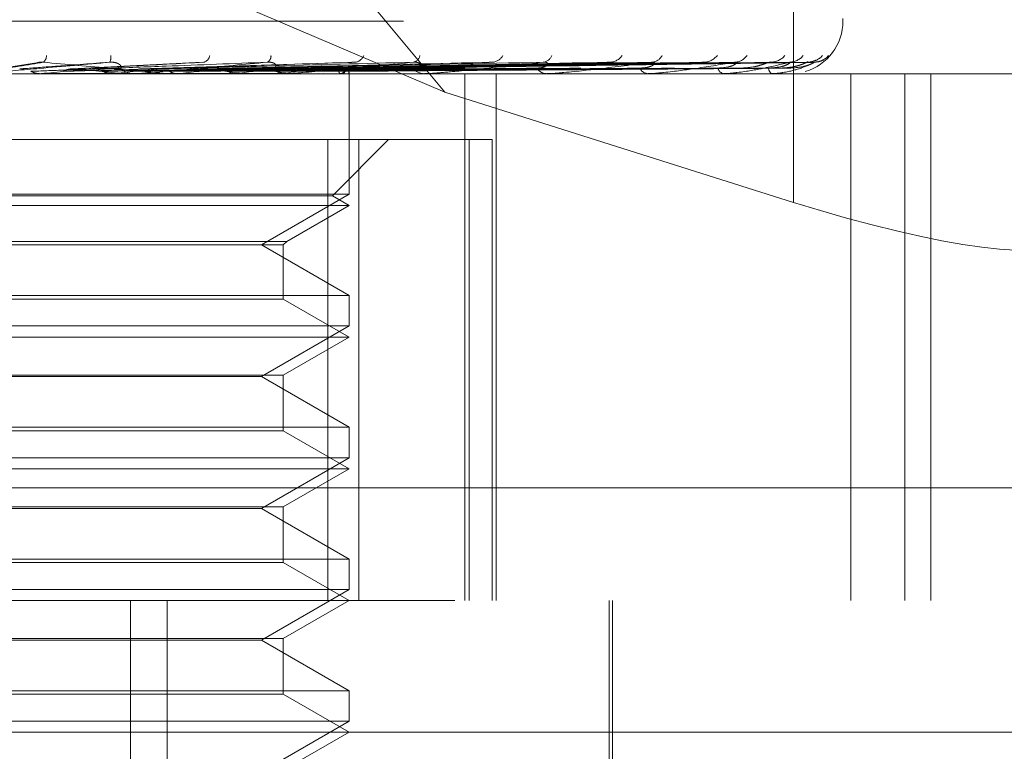
# Model space of a CAD drawing. Units: inches. Extents: x 0 to 23.4, y 0 to 16.5.
# Drawn here: x 4.1 to 4.2, y 13.2 to 13.3 of the extents above; entities that cross this region are included whole.
import ezdxf

# ---------------------------------------------------------------- set-up
doc = ezdxf.new("R2010")
doc.units = ezdxf.units.IN
doc.header["$MEASUREMENT"] = 0
doc.linetypes.add('HIDDEN', pattern=[0.07500000000000001, 0.05, -0.025])

msp = doc.modelspace()

# ---------------------------------------------------------------- linework, layer by layer
at = {"color": 7, "linetype": 'HIDDEN', "lineweight": 0}
for p, q in [((4.1225130898, 13.254743359), (4.0723151998, 13.3151847068)), ((4.1485618316, 13.2911010832), (4.1485618316, 13.2465154796)), ((4.1225130898, 13.254743359), (4.0731609903, 13.2758146281)), ((4.0194184051, 13.2600665966), (4.1520104136, 13.2600665966)), ((4.1522648544, 13.2600665966), (4.1522648544, 13.2602626299)), ((3.9850219185, 13.2578143682), (4.1768682823, 13.2578143682)), ((4.0919855799, 13.2569383163), (4.0889252386, 13.2564684158)), ((4.1043766293, 13.2569918645), (4.0946049658, 13.2564892068)), ((4.1154384395, 13.2569616722), (4.099690667, 13.2564807668)), ((4.1257202501, 13.2569630699), (4.1043788518, 13.2564815395)), ((4.1345567334, 13.2569638921), (4.1083932496, 13.2564819934)), ((4.1381432392, 13.2569669204), (4.1096421785, 13.2564836552)), ((4.1416301915, 13.2569644675), (4.1115899657, 13.2564823048)), ((4.1442885925, 13.256966449), (4.1125156318, 13.2564833928)), ((4.146685616, 13.256964921), (4.113854745, 13.2564825545)), ((4.1483200278, 13.2569660484), (4.1144238266, 13.2564831736)), ((4.1495405783, 13.2569653128), (4.1151056827, 13.2564827699)), ((4.1500920172, 13.2569656793), (4.1152976828, 13.2564829712)), ((4.1689828987, 13.2561295887), (4.0016600641, 13.2561295887)), ((4.0923276349, 13.2561352068), (4.0922649201, 13.2561309939)), ((4.09226498, 13.2561295887), (4.0922649201, 13.2561309939)), ((4.0995157754, 13.2561352068), (4.0923276349, 13.2561352068)), ((4.0932490352, 13.2561352068), (4.0933112307, 13.2561309939)), ((4.094391325, 13.2561352068), (4.0932490352, 13.2561352068)), ((4.0976612336, 13.2561352068), (4.097602317, 13.2561309939)), ((4.0985236798, 13.2561352068), (4.0985816813, 13.2561309939)), ((4.0993901955, 13.2561295887), (4.0992343375, 13.2561295887)), ((4.1108094699, 13.2561352068), (4.099248387, 13.2561352068)), ((4.1015593992, 13.2561352068), (4.099248387, 13.2561352068)), ((4.1017298978, 13.2561295887), (4.1018842101, 13.2561295887)), ((4.1025671428, 13.2561352068), (4.1025141539, 13.2561309939)), ((4.1033394638, 13.2561352068), (4.1033911751, 13.2561309939)), ((4.1068680503, 13.2561352068), (4.1068229041, 13.2561309939)), ((4.1075223324, 13.2561352068), (4.1075658844, 13.2561309939)), ((4.1104085099, 13.2561352068), (4.1103728382, 13.2561309939)), ((4.1106914682, 13.2561295887), (4.1105449442, 13.2561295887)), ((4.1109211058, 13.2561352068), (4.1109549245, 13.2561309939)), ((4.112881469, 13.2561295887), (4.1130252695, 13.2561295887)), ((4.1130605604, 13.2561352068), (4.1130356524, 13.2561309939)), ((4.1134129434, 13.2561352068), (4.1134358064, 13.2561309939)), ((4.1147283496, 13.2561352068), (4.1147151056, 13.2561309939)), ((4.1149077837, 13.2561352068), (4.1149188648, 13.2561309939)), ((4.1153515993, 13.2561352068), (4.1153504979, 13.2561309939)), ((4.1153554432, 13.2561295887), (4.1153553681, 13.256176681)), ((4.1153554056, 13.2471190567), (4.1153554056, 13.2561295887)), ((4.1210941049, 13.2561295887), (4.1209622105, 13.2561295887)), ((4.1212002635, 13.2561352068), (4.1209762599, 13.2561352068)), ((4.1230552518, 13.2561295887), (4.1231833432, 13.2561295887)), ((4.1239959301, 13.21675951), (4.1239959301, 13.2561295887)), ((4.1263370607, 13.21675951), (4.1263370607, 13.2561295887)), ((4.130222127, 13.2561295887), (4.1301096293, 13.2561295887)), ((4.1303126057, 13.2561352068), (4.1301236788, 13.2561352068)), ((4.1318835391, 13.2561295887), (4.1319912919, 13.2561295887)), ((4.1377456243, 13.2561295887), (4.1376565892, 13.2561295887)), ((4.1378171529, 13.2561352068), (4.1376706386, 13.2561352068)), ((4.1390472537, 13.2561295887), (4.1391307734, 13.2561295887)), ((4.1433926777, 13.2561295887), (4.1433303232, 13.2561295887)), ((4.143442671, 13.2561352068), (4.1433443727, 13.2561352068)), ((4.1442874803, 13.2561295887), (4.1443437482, 13.2561295887)), ((4.1469591882, 13.2561295887), (4.146925768, 13.2561295887)), ((4.1469858393, 13.2561352068), (4.1469398174, 13.2561352068)), ((4.1474148234, 13.2561295887), (4.1474418059, 13.2561295887)), ((4.1483162527, 13.2561295887), (4.1483129746, 13.2561295887)), ((4.1528637799, 13.2561295887), (4.1528637799, 13.21675951)), ((4.1568831083, 13.21675951), (4.1568831083, 13.2561295887)), ((4.1588338239, 13.21675951), (4.1588338239, 13.2561295887)), ((4.1485618316, 13.2465154796), (4.1225130898, 13.254743359)), ((4.1160870099, 13.2512083289), (4.057880911, 13.2512083289)), ((4.1137747821, 13.2512083289), (4.1137747821, 13.21675951)), ((4.1141074241, 13.2470075915), (4.1183081615, 13.2512083289)), ((4.1160870099, 13.21675951), (4.1160870099, 13.2512083289)), ((4.1160870099, 13.2512083289), (4.1260359351, 13.2512083289)), ((4.1243259585, 13.2512083289), (4.1243259585, 13.21675951)), ((4.1260359351, 13.21675951), (4.1260359351, 13.2512083289)), ((4.1141074241, 13.2470075915), (4.057548269, 13.2470075915)), ((4.1153554056, 13.2471190567), (4.086694932, 13.2471190567)), ((4.1088000375, 13.2433343131), (4.1153554056, 13.2471190567)), ((4.1153554056, 13.246287069), (4.1141074241, 13.2470075915)), ((4.1153554056, 13.246287069), (4.0563002875, 13.246287069)), ((4.1106978753, 13.2435980426), (4.1153554056, 13.246287069)), ((4.0609578178, 13.2435980426), (4.1106978753, 13.2435980426)), ((4.0612215473, 13.2433343131), (4.1104341458, 13.2433343131)), ((4.1153554056, 13.2395495696), (4.1088000375, 13.2433343131)), ((4.1104341458, 13.2433343131), (4.1106978753, 13.2435980426)), ((4.1104341458, 13.23928584), (4.1104341458, 13.2433343131)), ((4.0563002875, 13.2395495696), (4.1153554056, 13.2395495696)), ((4.1153554056, 13.237276537), (4.1153554056, 13.2395495696)), ((4.1104341458, 13.23928584), (4.0612215473, 13.23928584)), ((4.1153554056, 13.2364445493), (4.1104341458, 13.23928584)), ((4.1153554056, 13.237276537), (4.086694932, 13.237276537)), ((4.1088000375, 13.2334917934), (4.1153554056, 13.237276537)), ((4.1153554056, 13.2364445493), (4.0563002875, 13.2364445493)), ((4.1104341458, 13.2336032586), (4.1153554056, 13.2364445493)), ((4.0612215473, 13.2336032586), (4.1104341458, 13.2336032586)), ((4.1104341458, 13.2294433203), (4.1104341458, 13.2336032586)), ((4.1088000375, 13.2334917934), (4.0628556556, 13.2334917934)), ((4.1153554056, 13.2297070499), (4.1088000375, 13.2334917934)), ((4.0563002875, 13.2297070499), (4.1153554056, 13.2297070499)), ((4.1104341458, 13.2294433203), (4.0612215473, 13.2294433203)), ((4.1153554056, 13.2266020297), (4.1104341458, 13.2294433203)), ((4.1153554056, 13.2274340173), (4.1153554056, 13.2297070499)), ((4.1153554056, 13.2274340173), (4.086694932, 13.2274340173)), ((4.1088000375, 13.2236492737), (4.1153554056, 13.2274340173)), ((4.1153554056, 13.2266020297), (4.0563002875, 13.2266020297)), ((4.1104341458, 13.223760739), (4.1153554056, 13.2266020297)), ((4.1762214298, 13.2251834076), (3.984375066, 13.2251834076)), ((4.0612215473, 13.223760739), (4.1104341458, 13.223760739)), ((4.1088000375, 13.2236492737), (4.0628556556, 13.2236492737)), ((4.1153554056, 13.2198645302), (4.1088000375, 13.2236492737)), ((4.1104341458, 13.2196008007), (4.1104341458, 13.223760739)), ((4.0563002875, 13.2198645302), (4.1153554056, 13.2198645302)), ((4.1104341458, 13.2196008007), (4.0612215473, 13.2196008007)), ((4.1153554056, 13.21675951), (4.1104341458, 13.2196008007)), ((4.1153554056, 13.2175914976), (4.1153554056, 13.2198645302)), ((4.1153554056, 13.2175914976), (4.086694932, 13.2175914976)), ((4.1088000375, 13.2138067541), (4.1153554056, 13.2175914976)), ((4.0232516219, 13.21675951), (4.1734262718, 13.21675951)), ((4.0990080449, 13.1429406123), (4.0990080449, 13.21675951)), ((4.1017538155, 13.1429406123), (4.1017538155, 13.21675951)), ((4.1104341458, 13.2139182193), (4.1153554056, 13.21675951)), ((4.134794382, 13.1882162029), (4.134794382, 13.21675951)), ((4.135040445, 13.1970744706), (4.135040445, 13.21675951)), ((4.0612215473, 13.2139182193), (4.1104341458, 13.2139182193)), ((4.1088000375, 13.2138067541), (4.0628556556, 13.2138067541)), ((4.1153554056, 13.2100220105), (4.1088000375, 13.2138067541)), ((4.1104341458, 13.209758281), (4.1104341458, 13.2139182193)), ((4.0563002875, 13.2100220105), (4.1153554056, 13.2100220105)), ((4.1153554056, 13.2077489779), (4.1153554056, 13.2100220105)), ((4.1104341458, 13.209758281), (4.0612215473, 13.209758281)), ((4.1153554056, 13.2069169903), (4.1104341458, 13.209758281)), ((4.1153554056, 13.2077489779), (4.086694932, 13.2077489779)), ((4.1088000375, 13.2039642344), (4.1153554056, 13.2077489779)), ((4.1832687914, 13.2069169903), (4.0162205854, 13.2069169903)), ((4.1104341458, 13.2040756996), (4.1153554056, 13.2069169903))]:
    msp.add_line(p, q, dxfattribs=at)
for centre, radius, start, end in [((4.1483278466, 13.2600665966), 0.0039370078740172, 286.4486615736, 0), ((4.0920391101, 13.2575173395), 0.0007058082753169, 310.9812133632, 357.655769642), ((4.0966930135, 13.2573499176), 0.0008531998967203, 334.6414135236, 9.3457116342), ((4.1042818629, 13.257620938), 0.0006726289074073, 288.8825635141, 348.6418555932), ((4.1089903225, 13.2574492545), 0.0005260964353507, 297.9462365944, 4.2747856565), ((4.1156911599, 13.2577869874), 0.0008131182971617, 279.2783545644, 338.4614563953), ((4.1200363903, 13.257580587), 0.0006095193625626, 282.0542673402, 351.3075216761), ((4.1259771607, 13.2579802119), 0.0009992193672688, 274.8071652046, 330.5195625177), ((4.12977724, 13.257756344), 0.0007752119366619, 275.3486238735, 339.784639536), ((4.1347923251, 13.2581703676), 0.0011870477087429, 272.5630586722, 324.9389736115), ((4.137903409, 13.2579556091), 0.0009719608319683, 272.4091281721, 331.2743900149), ((4.1418261709, 13.2583291844), 0.0013450607459773, 271.3686070781, 321.3149877908), ((4.1441333827, 13.2581512565), 0.0011669569339262, 271.0813493744, 325.3917915401), ((4.1468279031, 13.2584333447), 0.0014489515352205, 270.7195289091, 319.2991657877), ((4.148246777, 13.2583159559), 0.0013314995607628, 270.5016944199, 321.5764837088), ((4.1496182963, 13.2584675391), 0.0014830670611302, 270.3958279297, 318.6875216462), ((4.1500970688, 13.2584265528), 0.0014420675940625, 270.3175794158, 319.4197392633), ((3.9703159501, 14.6169374625), 1.366261186710762, 275.1235299264, 275.2853483614), ((4.0376778697, 12.6276742419), 0.631399554192239, 84.4700205163, 84.8100416101), ((4.0413518355, 13.8464368087), 0.5929812219379829, 275.4490079932, 275.7942569924), ((4.0992370867, 13.2575561582), 0.0014265721591987, 225.0728346397, 269.8895862277), ((4.0720892231, 13.5438685121), 0.2893429773822001, 276.0464631329, 276.6722222257), ((4.0848188837, 13.0793093969), 0.1782773502581177, 82.6835700234, 83.6275023337), ((4.090474717, 13.3883775269), 0.1332545406548468, 277.0665834615, 278.1996288724), ((4.0978111161, 13.1764173096), 0.0807887055956168, 80.6610281235, 82.3406900911), ((4.1105550375, 13.2574338704), 0.0013043207383308, 222.8912559819, 269.5566192097), ((4.102528717, 13.3067251254), 0.0511999121510004, 278.8531486832, 281.1127780004), ((4.1142412198, 13.2575123475), 0.0014607573085563, 289.479985986, 315.3203181485), ((4.1149723439, 13.2561455486), 0.0003793964190071, 358.4380000106, 63.5485327534), ((4.1209849799, 13.257256073), 0.0011267143618997, 219.0570019583, 268.8420475175), ((4.1301521141, 13.257048238), 0.0009196311258131, 213.0916503627, 267.3521269808), ((4.1377301261, 13.2568401407), 0.0007143470766902, 204.3034056544, 264.0913395387), ((4.1434592617, 13.2566615939), 0.000547407230439, 192.1759422398, 256.3763122593), ((4.1471947634, 13.2565381771), 0.0004891861119614, 179.0675591103, 236.6409675552), ((4.0993901908, 13.2575360396), 0.0014064508867503, 270.0001923746, 275.1228701931), ((4.1106914514, 13.2573720036), 0.0012424149401103, 270.0007754182, 275.4508147893), ((4.1210940673, 13.2571360905), 0.0010065018054526, 270.0021367485, 276.0565587082), ((4.1302220573, 13.2568620981), 0.0007325093834981, 270.0054535282, 277.1007212026), ((4.1377455037, 13.2565892797), 0.0004596909635553, 270.0150238918, 278.9668911005), ((4.1433924658, 13.2563567203), 0.0002271317031056, 270.053456352, 282.7701263416), ((4.1469587401, 13.2561977375), 6.81502374757e-05, 270.3767339112, 293.4306662048), ((4.148310935, 13.2561351077), 7.6640026462e-06, 313.9359974397, 0.7408740836)]:
    msp.add_arc(centre, radius, start, end, dxfattribs=at)
msp.add_ellipse((4.1491398885, 13.2500800387), major_axis=(0.01965477000620197, -0.006306014520296443), ratio=0.1730464946, start_param=4.738482568324057, end_param=6.309278895117391, dxfattribs=at)
for points, knots in [([(4.150243520347873, 13.25715085349956), (4.150243891965954, 13.2571510509819), (4.150244841705329, 13.25715155568489), (4.150187437261186, 13.25711882472013), (4.150039721961928, 13.25705573948063), (4.1498164456606, 13.25698638979596), (4.149635578594759, 13.25700212153871), (4.149567755552199, 13.25700802075896)], [0, 0, 0, 0, 0.09419570960367, 0.2407347195014299, 0.4300855396903951, 0.7862887169791409, 1, 1, 1, 1]), ([(4.150878695120808, 13.25721520086658), (4.15084712549741, 13.25719574725986), (4.150734115339358, 13.25712610895148), (4.150464467422016, 13.25701408377578), (4.150231168196016, 13.25700286059056), (4.150119188312453, 13.2569974736418)], [0, 0, 0, 0, 0.1677618333201439, 0.6005390390721875, 1, 1, 1, 1]), ([(4.097464003376033, 13.25698450738624), (4.095711301274616, 13.25683092533119), (4.092770648632356, 13.25657324807069), (4.089569233969839, 13.2562939754937), (4.088114031291436, 13.25616793800751), (4.087826986151063, 13.25614338135868), (4.087742646513293, 13.25613629622885), (4.08773205486558, 13.25613554119859), (4.087727363494443, 13.25613520677214)], [0, 0, 0, 0, 0.5273188798726952, 0.884726306973635, 0.9590362595939119, 0.9800473728082841, 0.9911623590724215, 1, 1, 1, 1]), ([(4.089307121392922, 13.25648522677722), (4.089402065828837, 13.25649891105218), (4.089876788668262, 13.25656733252208), (4.090964530156137, 13.25673178631662), (4.091907833557873, 13.2568868427615), (4.092501987337305, 13.25698450738624)], [0, 0, 0, 0, 0.0846963374235359, 0.423482275747956, 0.9999999999999999, 0.9999999999999999, 0.9999999999999999, 0.9999999999999999]), ([(4.090749821337202, 13.25648522677723), (4.090934698598413, 13.25649891105219), (4.091859086189353, 13.2565673325221), (4.09407471664752, 13.25673178631665), (4.096154205910458, 13.25688684276151), (4.097464003376033, 13.25698450738624)], [0, 0, 0, 0, 0.0846963374230343, 0.4234822757479677, 1, 1, 1, 1]), ([(4.091571120136997, 13.25631025832841), (4.091768029510614, 13.2563171021753), (4.092752576596833, 13.25635132141735), (4.094963511417194, 13.25642911925885), (4.0969964121392, 13.25650195407806), (4.098229630947815, 13.25654613787317)], [0, 0, 0, 0, 0.0895371415796815, 0.4476858070862426, 0.9999999999999999, 0.9999999999999999, 0.9999999999999999, 0.9999999999999999]), ([(4.091986847690758, 13.25693388678813), (4.09201684271468, 13.25694297282014), (4.092121603103929, 13.25697470662546), (4.092307495172635, 13.25699481423063), (4.092447013545037, 13.25698742064664), (4.092501987337304, 13.25698450738624)], [0, 0, 0, 0, 0.1955660682493243, 0.6830325419068217, 1, 1, 1, 1]), ([(4.092501987337305, 13.25698450738624), (4.09421731680914, 13.25683092533119), (4.097095266313297, 13.25657324807068), (4.100090883016665, 13.25629397549368), (4.101353206044562, 13.25616793800751), (4.101568780176978, 13.25614338135866), (4.101617852497006, 13.25613629622884), (4.101609239093398, 13.25613554119858), (4.101605423948281, 13.25613520677213)], [0, 0, 0, 0, 0.5273188798744112, 0.8847263069772087, 0.9590362595974696, 0.9800473728105809, 0.9911623590762043, 1, 1, 1, 1]), ([(4.093995143775278, 13.25631025832839), (4.094262005203058, 13.25631710217528), (4.095596312637588, 13.25635132141734), (4.098565227581601, 13.25642911925882), (4.101248709622675, 13.25650195407804), (4.102876590654838, 13.25654613787316)], [0, 0, 0, 0, 0.0895371415795487, 0.4476858070869942, 1, 1, 1, 1]), ([(4.093995143775279, 13.25631025832839), (4.094046785635618, 13.25633722192471), (4.094168542797683, 13.25640079459512), (4.094377256765924, 13.25646453978424), (4.09459434237794, 13.2564955462988), (4.09473377953834, 13.25648830438628), (4.094793036408321, 13.25648522677722)], [0, 0, 0, 0, 0.2088805403139204, 0.4924822930928744, 0.7843192540293458, 1, 1, 1, 1]), ([(4.094793036408321, 13.25648522677722), (4.095071649257493, 13.25649891105217), (4.096464715439676, 13.25656733252208), (4.099722211946506, 13.25673178631662), (4.10265333420165, 13.25688684276149), (4.104499545465881, 13.25698450738623)], [0, 0, 0, 0, 0.0846963374237412, 0.4234822757480847, 1, 1, 1, 1]), ([(4.096170408700764, 13.25648522677723), (4.09653488207986, 13.25649891105219), (4.098357251508398, 13.2565673325221), (4.102691564454322, 13.25673178631664), (4.106707424343552, 13.2568868427615), (4.109236873857321, 13.25698450738623)], [0, 0, 0, 0, 0.0846963374229448, 0.4234822757475639, 0.9999999999999999, 0.9999999999999999, 0.9999999999999999, 0.9999999999999999]), ([(4.096948825145209, 13.25631025832841), (4.09689872074614, 13.25633722192473), (4.096780588490679, 13.25640079459515), (4.096577440152459, 13.25646453978425), (4.096365403174299, 13.25649554629882), (4.096228562245408, 13.2564883043863), (4.096170408700764, 13.25648522677723)], [0, 0, 0, 0, 0.2088805403037978, 0.4924822930907052, 0.7843192539976364, 0.9999999999999999, 0.9999999999999999, 0.9999999999999999, 0.9999999999999999]), ([(4.096948825145209, 13.25631025832841), (4.09732467671182, 13.2563171021753), (4.099203934961221, 13.25635132141736), (4.103412726864903, 13.25642911925884), (4.107263460249443, 13.25650195407805), (4.109599431103982, 13.25654613787316)], [0, 0, 0, 0, 0.0895371415805892, 0.4476858070864564, 1, 1, 1, 1]), ([(4.098229630947741, 13.25654613787322), (4.098260474100666, 13.25655303583095), (4.098323121795281, 13.25656704675746), (4.098330187497851, 13.25665538074017), (4.098266107898, 13.25675640066991), (4.098170671344131, 13.25683614532706), (4.098056337020259, 13.25690284206376), (4.097879578798974, 13.25696533689621), (4.09766335835248, 13.25699535032686), (4.097520351656591, 13.25698757217585), (4.097464003376033, 13.25698450738624)], [0, 0, 0, 0, 0.2088827428308132, 0.4242764128104501, 0.5770481382025489, 0.6532316688187388, 0.7317647867938382, 0.8327081122902217, 0.9340827353201436, 1, 1, 1, 1]), ([(4.099217752096429, 13.25631025832839), (4.099659079963885, 13.25631710217528), (4.101865719790044, 13.25635132141733), (4.106783993855495, 13.25642911925883), (4.111243682311851, 13.25650195407805), (4.113949063654582, 13.25654613787316)], [0, 0, 0, 0, 0.0895371415803933, 0.4476858070865801, 1, 1, 1, 1]), ([(4.099217752096429, 13.25631025832839), (4.099265548852205, 13.25633722192471), (4.099378240325783, 13.25640079459513), (4.099571215627455, 13.25646453978423), (4.099771704659696, 13.2564955462988), (4.099900283650414, 13.25648830438628), (4.099954926103788, 13.25648522677721)], [0, 0, 0, 0, 0.2088805402864525, 0.4924822930838709, 0.7843192540120405, 1, 1, 1, 1]), ([(4.109236873857321, 13.25698450738623), (4.107538432058891, 13.25683092533118), (4.104688816395029, 13.25657324807067), (4.101494123787219, 13.2562939754937), (4.099975249778944, 13.25616793800751), (4.099653192489997, 13.25614338135867), (4.099548981384498, 13.25613629622885), (4.09952596852674, 13.25613554119858), (4.099515775414245, 13.25613520677213)], [0, 0, 0, 0, 0.5273188798752069, 0.8847263069783586, 0.9590362595969295, 0.9800473728120124, 0.9911623590763109, 1, 1, 1, 1]), ([(4.099954926103788, 13.25648522677721), (4.100407137571927, 13.25649891105217), (4.102668198055448, 13.25656733252208), (4.107977715170193, 13.25673178631663), (4.112790717883447, 13.25688684276149), (4.115822259747111, 13.25698450738623)], [0, 0, 0, 0, 0.0846963374232552, 0.423482275747349, 0.9999999999999999, 0.9999999999999999, 0.9999999999999999, 0.9999999999999999]), ([(4.10121718892104, 13.25648522677723), (4.101748085400466, 13.25649891105219), (4.104402571487267, 13.25656733252211), (4.110698913558243, 13.25673178631663), (4.116506000434119, 13.2568868427615), (4.120163681100219, 13.25698450738624)], [0, 0, 0, 0, 0.0846963374237826, 0.4234822757478826, 1, 1, 1, 1]), ([(4.101924589011674, 13.25631025832841), (4.102465798516389, 13.2563171021753), (4.105171846639503, 13.25635132141736), (4.111226378921188, 13.25642911925883), (4.116755769430763, 13.25650195407805), (4.120110064258227, 13.25654613787316)], [0, 0, 0, 0, 0.089537141579995, 0.4476858070873398, 0.9999999999999999, 0.9999999999999999, 0.9999999999999999, 0.9999999999999999]), ([(4.10395641434419, 13.25631025832839), (4.104556257912316, 13.25631710217528), (4.107555476417435, 13.25635132141734), (4.114245350365128, 13.25642911925882), (4.120320060476394, 13.25650195407804), (4.124005162599184, 13.25654613787315)], [0, 0, 0, 0, 0.0895371415800879, 0.4476858070871481, 0.9999999999999999, 0.9999999999999999, 0.9999999999999999, 0.9999999999999999]), ([(4.103956414344188, 13.25631025832839), (4.103998638496122, 13.25633722192471), (4.104098191317747, 13.25640079459513), (4.104268453322661, 13.25646453978423), (4.10444509957916, 13.2564955462988), (4.10455817322044, 13.25648830438628), (4.104606226336562, 13.25648522677722)], [0, 0, 0, 0, 0.2088805402828615, 0.4924822930660439, 0.7843192539894347, 1, 1, 1, 1]), ([(4.104606226336562, 13.25648522677722), (4.105215692322977, 13.25649891105218), (4.108263026490746, 13.2565673325221), (4.115432664431152, 13.25673178631661), (4.121953593144316, 13.25688684276149), (4.126060897785862, 13.25698450738624)], [0, 0, 0, 0, 0.0846963374242556, 0.4234822757482431, 1, 1, 1, 1]), ([(4.105707758211588, 13.25648522677723), (4.106385889809355, 13.25649891105219), (4.109776552511126, 13.25656733252211), (4.117807357499585, 13.25673178631663), (4.125195788112245, 13.2568868427615), (4.129849501821434, 13.25698450738624)], [0, 0, 0, 0, 0.0846963374234579, 0.4234822757479693, 1, 1, 1, 1]), ([(4.106318574666069, 13.2563102583284), (4.1062794288438, 13.25633722192473), (4.106187133868462, 13.25640079459515), (4.106028015457379, 13.25646453978424), (4.105861477656825, 13.25649554629881), (4.105753602231977, 13.25648830438629), (4.105707758211588, 13.25648522677723)], [0, 0, 0, 0, 0.2088805403138782, 0.4924822931071231, 0.7843192540324853, 1, 1, 1, 1]), ([(4.10631857466607, 13.25631025832841), (4.107005581387274, 13.2563171021753), (4.110440615754357, 13.25635132141735), (4.118122061842502, 13.25642911925884), (4.125130262897394, 13.25650195407806), (4.129381648743188, 13.25654613787317)], [0, 0, 0, 0, 0.0895371415794957, 0.4476858070862003, 1, 1, 1, 1]), ([(4.108039862918488, 13.2563102583284), (4.108776542277849, 13.25631710217529), (4.112459939890727, 13.25635132141734), (4.120679624245954, 13.25642911925882), (4.128149800161174, 13.25650195407804), (4.13268143387185, 13.25654613787315)], [0, 0, 0, 0, 0.0895371415799379, 0.4476858070867705, 1, 1, 1, 1]), ([(4.108039862918488, 13.2563102583284), (4.108074988375701, 13.25633722192472), (4.108157804446979, 13.25640079459514), (4.108299199442756, 13.25646453978425), (4.108445618467451, 13.2564955462988), (4.108539099983323, 13.25648830438628), (4.108578826997381, 13.25648522677722)], [0, 0, 0, 0, 0.2088805402852036, 0.492482293075781, 0.7843192540267923, 1, 1, 1, 1]), ([(4.108578826997381, 13.25648522677722), (4.109323519813382, 13.25649891105218), (4.113046989068921, 13.25656733252208), (4.121817618439361, 13.25673178631662), (4.129810789798645, 13.25688684276149), (4.134845408526863, 13.25698450738623)], [0, 0, 0, 0, 0.084696337423246, 0.4234822757472853, 1, 1, 1, 1]), ([(4.109599431103908, 13.25654613787322), (4.10966302827087, 13.25655303583094), (4.109792204944343, 13.25656704675745), (4.109891812056915, 13.25665538074017), (4.109897735751663, 13.25675640066991), (4.109848056661764, 13.25683614532705), (4.109769054683675, 13.25690284206376), (4.109624947086864, 13.25696533689621), (4.109429882949539, 13.25699535032685), (4.109291428454718, 13.25698757217584), (4.109236873857321, 13.25698450738623)], [0, 0, 0, 0, 0.208882742817781, 0.4242764128010356, 0.5770481382071436, 0.6532316688294401, 0.7317647867991679, 0.8327081122890826, 0.9340827353153475, 1, 1, 1, 1]), ([(4.109479815698213, 13.25648522677723), (4.110280672971516, 13.25649891105219), (4.114284964903894, 13.2565673325221), (4.123759978593609, 13.25673178631664), (4.132462715810297, 13.2568868427615), (4.137944265223968, 13.25698450738624)], [0, 0, 0, 0, 0.0846963374237401, 0.4234822757480707, 0.9999999999999999, 0.9999999999999999, 0.9999999999999999, 0.9999999999999999]), ([(4.109971972018372, 13.2563102583284), (4.109940541591925, 13.25633722192472), (4.109866437376815, 13.25640079459514), (4.109738418441049, 13.25646453978425), (4.109604132962623, 13.25649554629881), (4.109516891054527, 13.25648830438629), (4.109479815698213, 13.25648522677723)], [0, 0, 0, 0, 0.2088805402773851, 0.4924822930684445, 0.7843192540061776, 1, 1, 1, 1]), ([(4.109971972018372, 13.2563102583284), (4.11077994574319, 13.2563171021753), (4.114819815262309, 13.25635132141736), (4.123850547681517, 13.25642911925885), (4.132084264635899, 13.25650195407806), (4.137079085338666, 13.25654613787317)], [0, 0, 0, 0, 0.0895371415803667, 0.4476858070868562, 1, 1, 1, 1]), ([(4.120163681100219, 13.25698450738624), (4.1185808857166, 13.25683092533119), (4.115925299565809, 13.25657324807067), (4.11285279352736, 13.25629397549369), (4.111325144253155, 13.2561679380075), (4.110979714805226, 13.25614338135867), (4.110859398692791, 13.25613629622884), (4.110824796369672, 13.25613554119858), (4.110809469921477, 13.25613520677213)], [0, 0, 0, 0, 0.5273188798742424, 0.8847263069746387, 0.9590362595953853, 0.9800473728104792, 0.9911623590729346, 1, 1, 1, 1]), ([(4.111320511348483, 13.2563102583284), (4.112167400987643, 13.25631710217529), (4.11640185012159, 13.25635132141733), (4.125854264075545, 13.25642911925882), (4.134449914173792, 13.25650195407804), (4.139664294422999, 13.25654613787315)], [0, 0, 0, 0, 0.0895371415803077, 0.4476858070865917, 1, 1, 1, 1]), ([(4.111320511348485, 13.2563102583284), (4.111347260127571, 13.25633704989532), (4.111447436064388, 13.2564373860754), (4.111589727377222, 13.25649883041703), (4.111699219842876, 13.25648814694286), (4.111729147947861, 13.25648522677722)], [0, 0, 0, 0, 0.2093091832208794, 0.7838766564088019, 1, 1, 1, 1]), ([(4.111729147947861, 13.25648522677722), (4.112582152454794, 13.25649891105218), (4.116847180917741, 13.25656733252208), (4.126901808321233, 13.25673178631662), (4.136078328287677, 13.25688684276149), (4.141858296864139, 13.25698450738623)], [0, 0, 0, 0, 0.0846963374235869, 0.4234822757475284, 1, 1, 1, 1]), ([(4.11239702939536, 13.25648522677722), (4.113291667275724, 13.25649891105218), (4.117764862895184, 13.2565673325221), (4.128341633604431, 13.25673178631663), (4.138044137827411, 13.2568868427615), (4.14415540546774, 13.25698450738624)], [0, 0, 0, 0, 0.0846963374232275, 0.4234822757476278, 0.9999999999999999, 0.9999999999999999, 0.9999999999999999, 0.9999999999999999]), ([(4.112514725139034, 13.25647116242207), (4.112502471173869, 13.2564783952394), (4.112464499352267, 13.25650080784181), (4.112424273726294, 13.2564915184024), (4.11239702939536, 13.25648522677722)], [0, 0, 0, 0, 0.3227120703908528, 1, 1, 1, 1]), ([(4.112752737769489, 13.2563102583284), (4.113652476222348, 13.25631710217529), (4.118151169483324, 13.25635132141735), (4.12820479403457, 13.25642911925883), (4.137366438904978, 13.25650195407805), (4.14292416863065, 13.25654613787316)], [0, 0, 0, 0, 0.0895371415802739, 0.4476858070865591, 1, 1, 1, 1]), ([(4.113679788452303, 13.2563102583284), (4.114606279573145, 13.25631710217529), (4.119238736203686, 13.25635132141733), (4.129582244888069, 13.25642911925882), (4.138992699979048, 13.25650195407805), (4.144701365478641, 13.25654613787317)], [0, 0, 0, 0, 0.0895371415802325, 0.4476858070866106, 1, 1, 1, 1]), ([(4.113855839596609, 13.2564694825239), (4.113865839296452, 13.25647744795142), (4.113895069705117, 13.25650073192046), (4.113924178006434, 13.25649137964596), (4.113943328380736, 13.25648522677722)], [0, 0, 0, 0, 0.3420992144397563, 1, 1, 1, 1]), ([(4.113943328380736, 13.25648522677722), (4.114873814773244, 13.25649891105218), (4.119526253202565, 13.25656733252208), (4.130501478207615, 13.25673178631662), (4.140529683440461, 13.2568868427615), (4.146846098741258, 13.25698450738625)], [0, 0, 0, 0, 0.0846963374235251, 0.4234822757478289, 1, 1, 1, 1]), ([(4.114353963599244, 13.25648522677722), (4.115310047542724, 13.25649891105218), (4.120090473904803, 13.2565673325221), (4.131386729582671, 13.25673178631662), (4.141738327029684, 13.2568868427615), (4.14825843576139, 13.25698450738624)], [0, 0, 0, 0, 0.0846963374234168, 0.4234822757477626, 1, 1, 1, 1]), ([(4.11442338904966, 13.25647071441346), (4.114416130000795, 13.25647814181569), (4.114393998298418, 13.25650078680109), (4.114370054197093, 13.25649148060432), (4.114353963599244, 13.25648522677722)], [0, 0, 0, 0, 0.3279932443338555, 1, 1, 1, 1]), ([(4.114560367799928, 13.2563102583284), (4.115519352088896, 13.25631710217529), (4.120314274596053, 13.25635132141735), (4.131027427093557, 13.25642911925883), (4.140785874163964, 13.25650195407805), (4.146705642079744, 13.25654613787317)], [0, 0, 0, 0, 0.0895371415802469, 0.4476858070865111, 0.9999999999999999, 0.9999999999999999, 0.9999999999999999, 0.9999999999999999]), ([(4.115032423808372, 13.2563102583284), (4.116005030607839, 13.25631710217529), (4.120868065682608, 13.25635132141734), (4.131728827743817, 13.25642911925881), (4.141613969461842, 13.25650195407805), (4.147610594166883, 13.25654613787318)], [0, 0, 0, 0, 0.0895371415799031, 0.4476858070867953, 0.9999999999999999, 0.9999999999999999, 0.9999999999999999, 0.9999999999999999]), ([(4.115106265082968, 13.25646990588242), (4.115110344978507, 13.25647768592748), (4.115122440053563, 13.25650075029959), (4.115133808433764, 13.25649141386044), (4.115141342046222, 13.25648522677722)], [0, 0, 0, 0, 0.3373187450388769, 0.9999999999999999, 0.9999999999999999, 0.9999999999999999, 0.9999999999999999]), ([(4.115141342046222, 13.25648522677722), (4.116115680121717, 13.25649891105218), (4.120987377270737, 13.25656733252209), (4.132486526650006, 13.25673178631661), (4.143003971683909, 13.2568868427615), (4.149628542002817, 13.25698450738625)], [0, 0, 0, 0, 0.0846963374233996, 0.4234822757478609, 1, 1, 1, 1]), ([(4.11527988960903, 13.25648522677722), (4.116262864250851, 13.25649891105218), (4.121177744291527, 13.25656733252209), (4.132785208825706, 13.25673178631662), (4.143411765794194, 13.2568868427615), (4.150105061899733, 13.25698450738624)], [0, 0, 0, 0, 0.0846963374234894, 0.4234822757476735, 0.9999999999999999, 0.9999999999999999, 0.9999999999999999, 0.9999999999999999]), ([(4.115329529650661, 13.2563102583284), (4.115326749283158, 13.25633704989532), (4.115316336624006, 13.25643738607541), (4.115299537470175, 13.25649883041703), (4.115284107230923, 13.25648814694286), (4.11527988960903, 13.25648522677722)], [0, 0, 0, 0, 0.2093091832234199, 0.78387665644995, 1, 1, 1, 1]), ([(4.115329529650658, 13.2563102583284), (4.116313099584921, 13.25631710217529), (4.1212309503458, 13.25635132141734), (4.132216429545486, 13.25642911925883), (4.14221898311337, 13.25650195407805), (4.148286833382963, 13.25654613787317)], [0, 0, 0, 0, 0.0895371415801997, 0.4476858070867588, 1, 1, 1, 1]), ([(4.115438548884851, 13.2569606697304), (4.115521044642261, 13.25697394296443), (4.115659037743039, 13.25699614549677), (4.115775444062517, 13.25698784545401), (4.115822259747111, 13.25698450738623)], [0, 0, 0, 0, 0.5978252314365651, 1, 1, 1, 1]), ([(4.120110064258165, 13.25654613787322), (4.120204116871839, 13.25655303583094), (4.1203951537426, 13.25656704675746), (4.120583702204651, 13.25665538074017), (4.120659415096184, 13.25675640066991), (4.120657289002048, 13.25683614532706), (4.120616474707061, 13.25690284206376), (4.120510226158708, 13.25696533689621), (4.120343368456745, 13.25699535032686), (4.120214470269162, 13.25698757217585), (4.120163681100219, 13.25698450738624)], [0, 0, 0, 0, 0.2088827428231801, 0.4242764128142079, 0.577048138211659, 0.6532316688231329, 0.7317647867934771, 0.83270811228787, 0.9340827353192498, 1, 1, 1, 1]), ([(4.129849501821434, 13.25698450738624), (4.128444271105948, 13.25683077649056), (4.126564413979042, 13.25662512191961), (4.123971227153318, 13.25636808269655), (4.122655550447348, 13.25624453945923), (4.121753422186696, 13.25616793782089), (4.121397187897879, 13.25614338137025), (4.121265109818399, 13.25613629622723), (4.121220169111882, 13.25613554119808), (4.121200263471222, 13.25613520677213)], [0, 0, 0, 0, 0.5270477054366388, 0.7050617200190636, 0.8847855866264669, 0.9590573252532003, 0.9800576334765695, 0.9911669038451176, 1, 1, 1, 1]), ([(4.125720405173436, 13.25696151316503), (4.12579591517005, 13.25697435715389), (4.125923749070273, 13.25699610125751), (4.126021065172332, 13.25698787463756), (4.126060897785862, 13.25698450738624)], [0, 0, 0, 0, 0.590688357963783, 1, 1, 1, 1]), ([(4.129381648743129, 13.25654613787322), (4.129502757496995, 13.25655303583095), (4.129748749994773, 13.25656704675746), (4.130019425173672, 13.25665538074018), (4.130162190800796, 13.25675640066991), (4.130207694545009, 13.25683614532706), (4.130206543068039, 13.25690284206377), (4.130141993667578, 13.25696533689622), (4.130009373073022, 13.25699535032686), (4.129894689909026, 13.25698757217585), (4.129849501821434, 13.25698450738624)], [0, 0, 0, 0, 0.2088827428214588, 0.4242764128041858, 0.5770481382155289, 0.6532316688274433, 0.7317647867945888, 0.832708112289268, 0.9340827353200993, 1, 1, 1, 1]), ([(4.137944265223967, 13.25698450738624), (4.136758134368043, 13.25683092533119), (4.134768064958797, 13.25657324807067), (4.132264647461171, 13.2562939754937), (4.130883408941407, 13.2561679380075), (4.130529082836623, 13.25614338135867), (4.13039002723317, 13.25613629622884), (4.130336371506512, 13.25613554119858), (4.130312605711602, 13.25613520677213)], [0, 0, 0, 0, 0.527318879872751, 0.8847263069767393, 0.9590362595949009, 0.9800473728103514, 0.9911623590755899, 0.9999999999999999, 0.9999999999999999, 0.9999999999999999, 0.9999999999999999]), ([(4.134556895422938, 13.25696201952898), (4.134623862792563, 13.25697460631939), (4.134738086870669, 13.25699607520099), (4.134814001271996, 13.25698789266111), (4.134845408526863, 13.25698450738623)], [0, 0, 0, 0, 0.5862806751054709, 1, 1, 1, 1]), ([(4.137079085338613, 13.25654613787322), (4.13722285105818, 13.25655302461336), (4.13751486371063, 13.25656701275504), (4.137858192102857, 13.25665550458108), (4.138062114419538, 13.25675614897339), (4.138154964927712, 13.25683658823162), (4.138188804061233, 13.25690088018774), (4.138190432633291, 13.25695211062847), (4.138148368191737, 13.25696263271263), (4.13814307643246, 13.25696395640396)], [0, 0, 0, 0, 0.2465466009004119, 0.5007781208097609, 0.6810962701245061, 0.7710165300006888, 0.8637100337040013, 0.982854552039184, 1, 1, 1, 1]), ([(4.14415540546774, 13.25698450738624), (4.143235956235151, 13.25683092533119), (4.141693320545352, 13.25657324807067), (4.139616236676547, 13.25629397549369), (4.138384892511035, 13.2561679380075), (4.138045363456766, 13.25614338135867), (4.137904350663228, 13.25613629622884), (4.137843919638053, 13.25613554119858), (4.137817152852096, 13.25613520677213)], [0, 0, 0, 0, 0.5273188798744682, 0.8847263069740842, 0.9590362595968956, 0.9800473728115457, 0.9911623590748976, 1, 1, 1, 1]), ([(4.13814307643246, 13.25696395640396), (4.138117666891727, 13.25697556312956), (4.13807297170831, 13.25699597926911), (4.13798306102295, 13.25698796533837), (4.137944265223968, 13.25698450738624)], [0, 0, 0, 0, 0.5685073600845426, 1, 1, 1, 1]), ([(4.1416303383114, 13.25696237863906), (4.141686955342586, 13.25697478326303), (4.141784052482153, 13.25699605695895), (4.141836451532392, 13.25698790568037), (4.141858296864213, 13.25698450738623)], [0, 0, 0, 0, 0.5830967980942506, 1, 1, 1, 1]), ([(4.142924168630613, 13.25654613787322), (4.143250305985374, 13.25657040451209), (4.143694353268117, 13.25660344437979), (4.144122456002544, 13.25677550745466), (4.144271365849658, 13.25688176562701), (4.144315431850434, 13.25695191610777), (4.144291334106177, 13.25696241078125), (4.144288495625985, 13.25696364695184)], [0, 0, 0, 0, 0.5007624481760068, 0.6818053840383971, 0.8644047822548061, 0.9840282004986699, 1, 1, 1, 1]), ([(4.14825843576139, 13.25698450738624), (4.147638899442984, 13.25683092533118), (4.14659945234571, 13.25657324807066), (4.14502377332871, 13.25629397549372), (4.143986827503696, 13.2561679380075), (4.143674366964607, 13.25614338135868), (4.143536493550733, 13.25613629622883), (4.143471471361747, 13.25613554119857), (4.143442671006133, 13.25613520677212)], [0, 0, 0, 0, 0.5273188798742704, 0.8847263069768245, 0.9590362595959578, 0.9800473728106076, 0.9911623590739106, 1, 1, 1, 1]), ([(4.144288495625985, 13.25696364695184), (4.14427669966943, 13.25697540984491), (4.144256057475522, 13.25699599417976), (4.144185600073368, 13.25698795331054), (4.144155405467828, 13.25698450738624)], [0, 0, 0, 0, 0.5714487815475764, 1, 1, 1, 1]), ([(4.144701365478667, 13.25654613787323), (4.145050342749239, 13.25657038283091), (4.145525487366917, 13.25660339317892), (4.146135188054029, 13.25677557169687), (4.146447807941636, 13.25688155108159), (4.146634874500909, 13.25695136510625), (4.146681475130138, 13.25696171861111), (4.146685732239651, 13.25696266443534)], [0, 0, 0, 0, 0.5027458640707128, 0.6845058733536891, 0.8678285098031243, 0.9879257315303234, 1, 1, 1, 1]), ([(4.146685732239651, 13.25696266443534), (4.14673035002551, 13.25697492422699), (4.146807207317208, 13.25699604258519), (4.146834605825657, 13.25698791618579), (4.146846098741341, 13.25698450738625)], [0, 0, 0, 0, 0.5805276880347879, 1, 1, 1, 1]), ([(4.146705642079723, 13.25654613787323), (4.147056856869826, 13.25657039889945), (4.147535047947694, 13.25660343112532), (4.14803766417798, 13.25677552408518), (4.148240032240726, 13.25688171008718), (4.148326274938578, 13.25695176924833), (4.148320620598472, 13.25696222638428), (4.148319993359822, 13.25696338639937)], [0, 0, 0, 0, 0.5012869016600088, 0.6825194455959733, 0.86531008196967, 0.9850587830182178, 1, 1, 1, 1]), ([(4.150105061899733, 13.25698450738624), (4.149807830152286, 13.25683092533119), (4.149309139973965, 13.25657324807068), (4.148291814953518, 13.25629397549369), (4.147486745393119, 13.25616793800752), (4.147212646507126, 13.25614338135867), (4.147082895577361, 13.25613629622885), (4.147015632295884, 13.25613554119859), (4.146985839290507, 13.25613520677214)], [0, 0, 0, 0, 0.5273188798713445, 0.8847263069743977, 0.9590362595967952, 0.9800473728099665, 0.991162359074867, 1, 1, 1, 1]), ([(4.147610594166885, 13.25654613787324), (4.14797343908385, 13.25657038846144), (4.148467464981481, 13.25660340647559), (4.149062551256058, 13.25677555501345), (4.149348280755476, 13.25688160679814), (4.149507334081274, 13.25695150403586), (4.149537673026463, 13.25696189322219), (4.149540652393917, 13.25696291346872)], [0, 0, 0, 0, 0.5022416529109778, 0.6838193724294621, 0.8669581519321694, 0.9869349263931728, 1, 1, 1, 1]), ([(4.148319993359822, 13.25696338639937), (4.148322568562828, 13.25697528090875), (4.148327055804123, 13.25699600686066), (4.148278938717671, 13.25698794330979), (4.14825843576148, 13.25698450738624)], [0, 0, 0, 0, 0.5738944790148585, 1, 1, 1, 1]), ([(4.148286833382976, 13.25654613787322), (4.148650433262883, 13.25657039368313), (4.149145487068667, 13.25660341880682), (4.149704443096582, 13.25677553954133), (4.149952974194409, 13.2568816584693), (4.150078006677925, 13.25695163544611), (4.150090711816959, 13.25696205832732), (4.150092040330842, 13.25696314819673)], [0, 0, 0, 0, 0.5017673303982497, 0.683173565939025, 0.8661393871839925, 0.9860028542861287, 1, 1, 1, 1]), ([(4.14858583939883, 13.2570305712951), (4.148553763405289, 13.25702108311653), (4.148474267028972, 13.25699756784137), (4.148359831384678, 13.25700037034292), (4.148291569379452, 13.25700204206309)], [0, 0, 0, 0, 0.4034900083182173, 1, 1, 1, 1]), ([(4.149540652393917, 13.25696291346872), (4.149571959718103, 13.25697504716444), (4.149626099995162, 13.2569960301665), (4.14962781761797, 13.256987925446), (4.149628542002898, 13.25698450738626)], [0, 0, 0, 0, 0.578263095215493, 1, 1, 1, 1]), ([(4.150092040330842, 13.25696314819673), (4.150109165452644, 13.25697516313191), (4.150138891091946, 13.25699601855317), (4.150115132866804, 13.25698793426624), (4.150105061899833, 13.25698450738624)], [0, 0, 0, 0, 0.5761060890952989, 1, 1, 1, 1]), ([(4.092233640627812, 13.25612992407614), (4.092158863461298, 13.25613514164882), (4.092007408932836, 13.25614570938022), (4.091782527875528, 13.25620597423315), (4.091642063874363, 13.25627526290432), (4.091571120136996, 13.25631025832841)], [0, 0, 0, 0, 0.3255400288703221, 0.6593524984460101, 1, 1, 1, 1]), ([(4.092233640627812, 13.25612992407614), (4.09244538400846, 13.25612986609044), (4.093148213612873, 13.2561296736213), (4.093850104186281, 13.25612962389353), (4.094340534283458, 13.25612958914739)], [0, 0, 0, 0, 0.301272711504611, 1, 1, 1, 1]), ([(4.093344087972233, 13.25612992407612), (4.093596332962927, 13.25612986609042), (4.094433597610812, 13.25612967362128), (4.095271791635889, 13.25612962389352), (4.095857460674283, 13.25612958914737)], [0, 0, 0, 0, 0.3012727114798679, 1, 1, 1, 1]), ([(4.097573690491288, 13.25612992407614), (4.097503337869612, 13.25613514164882), (4.097360844864882, 13.25614570938022), (4.097148719025451, 13.25620597423315), (4.097015905087692, 13.25627526290432), (4.096948825145209, 13.25631025832841)], [0, 0, 0, 0, 0.3255400288673916, 0.6593524984354868, 1, 1, 1, 1]), ([(4.097573690491288, 13.25612992407614), (4.097963516796452, 13.25612986609044), (4.099257448474884, 13.2561296736213), (4.100550497217364, 13.25612962389354), (4.101453985659189, 13.25612958914739)], [0, 0, 0, 0, 0.3012727114284776, 1, 1, 1, 1]), ([(4.098613087907992, 13.25612992407612), (4.099040824402295, 13.25612986609042), (4.100460589545615, 13.25612967362128), (4.101881220614525, 13.25612962389352), (4.10287385430938, 13.25612958914737)], [0, 0, 0, 0, 0.3012727114169387, 1, 1, 1, 1]), ([(4.102489214951336, 13.25612992407614), (4.102425829601555, 13.25613514164882), (4.102297448189021, 13.25614570938022), (4.102105744347985, 13.25620597423315), (4.10198538071538, 13.25627526290432), (4.101924589011674, 13.25631025832841)], [0, 0, 0, 0, 0.3255400288631305, 0.6593524984237517, 1, 1, 1, 1]), ([(4.102489214951336, 13.25612992407614), (4.103043034842673, 13.25612986609044), (4.104881302533981, 13.2561296736213), (4.106718775295978, 13.25612962389353), (4.108002667657148, 13.25612958914739)], [0, 0, 0, 0, 0.3012727112355312, 1, 1, 1, 1]), ([(4.103419995909571, 13.25612992407612), (4.104007764396121, 13.25612986609042), (4.105958716023745, 13.25612967362129), (4.107910438828561, 13.25612962389352), (4.109274160812183, 13.25612958914737)], [0, 0, 0, 0, 0.3012727113410947, 1, 1, 1, 1]), ([(4.106802554146737, 13.25612992407613), (4.106748426980517, 13.25613514164882), (4.106638797198876, 13.25614570938022), (4.106474444032585, 13.25620597423315), (4.10637088096043, 13.25627526290432), (4.106318574666069, 13.25631025832841)], [0, 0, 0, 0, 0.3255400288639676, 0.6593524984297364, 1, 1, 1, 1]), ([(4.106802554146737, 13.25612992407613), (4.107500351130395, 13.25612986609043), (4.109816515049156, 13.2561296736213), (4.112132000776136, 13.25612962389353), (4.113749893840137, 13.25612958914739)], [0, 0, 0, 0, 0.3012727113158913, 1, 1, 1, 1]), ([(4.107591077797532, 13.25612992407612), (4.10831763479181, 13.25612986609042), (4.110729260426922, 13.25612967362128), (4.113141534618465, 13.25612962389352), (4.114827056423375, 13.25612958914737)], [0, 0, 0, 0, 0.3012727115268352, 1, 1, 1, 1]), ([(4.110357812760629, 13.25612992407613), (4.110314900074805, 13.25613514164881), (4.11022798423004, 13.25614570938022), (4.110096921890077, 13.25620597423314), (4.110013902417629, 13.25627526290431), (4.109971972018373, 13.2563102583284)], [0, 0, 0, 0, 0.3255400288464309, 0.659352498408399, 1, 1, 1, 1]), ([(4.110357812760629, 13.25612992407613), (4.111174366635533, 13.25612986609043), (4.113884714583209, 13.2561296736213), (4.116594525588163, 13.25612962389353), (4.118487944484404, 13.25612958914739)], [0, 0, 0, 0, 0.3012727113519195, 1, 1, 1, 1]), ([(4.110975579804765, 13.25612992407612), (4.111814665643974, 13.25612986609042), (4.114599802856405, 13.25612967362128), (4.11738544256399, 13.25612962389352), (4.11933184504429, 13.25612958914737)], [0, 0, 0, 0, 0.3012727112554924, 1, 1, 1, 1]), ([(4.113026494483585, 13.25612992407613), (4.11393229286519, 13.25612986609043), (4.116938865805214, 13.25612967362129), (4.119945062458145, 13.25612962389353), (4.122045574094504, 13.25612958914738)], [0, 0, 0, 0, 0.3012727113805436, 1, 1, 1, 1]), ([(4.113451177210519, 13.25612992407612), (4.11437246514621, 13.25612986609042), (4.117430451815541, 13.25612967362128), (4.120488776757275, 13.25612962389352), (4.122625711851072, 13.25612958914737)], [0, 0, 0, 0, 0.3012727115301807, 1, 1, 1, 1]), ([(4.114712146204967, 13.25612992407612), (4.114678590307308, 13.2561458588386), (4.114627643828284, 13.25617005190448), (4.114577488367281, 13.25627457825657), (4.114560367799928, 13.2563102583284)], [0, 0, 0, 0, 0.65864998526671, 1, 1, 1, 1]), ([(4.114712146204967, 13.25612992407612), (4.115674451179717, 13.25612986609042), (4.118868583729994, 13.25612967362129), (4.122062514248783, 13.25612962389352), (4.124294200659394, 13.25612958914738)], [0, 0, 0, 0, 0.3012727116372595, 1, 1, 1, 1]), ([(4.114928395474456, 13.25612992407613), (4.114953778314403, 13.25614585883861), (4.114992315990732, 13.25617005190447), (4.115022217073372, 13.25627457825657), (4.115032423808372, 13.2563102583284)], [0, 0, 0, 0, 0.6586499852801394, 1, 1, 1, 1]), ([(4.114928395474456, 13.25612992407613), (4.115898587760235, 13.25612986609043), (4.119118900285839, 13.25612967362129), (4.122339374635046, 13.25612962389352), (4.124589607945439, 13.25612958914737)], [0, 0, 0, 0, 0.3012727112865112, 1, 1, 1, 1]), ([(4.115353844079627, 13.25612992407613), (4.11534968234276, 13.2561458588386), (4.115343363756319, 13.25617005190447), (4.115333050187519, 13.25627457825657), (4.115329529650658, 13.2563102583284)], [0, 0, 0, 0, 0.6586499853050842, 1, 1, 1, 1]), ([(4.115353844079627, 13.25612992407613), (4.116337875438487, 13.25612986609043), (4.119604123332483, 13.25612967362129), (4.12287035075254, 13.25612962389352), (4.125152552981977, 13.25612958914737)], [0, 0, 0, 0, 0.3012727113172897, 1, 1, 1, 1])]:
    msp.add_open_spline(points, degree=3, knots=knots, dxfattribs=at)

doc.saveas('drawing.dxf')
